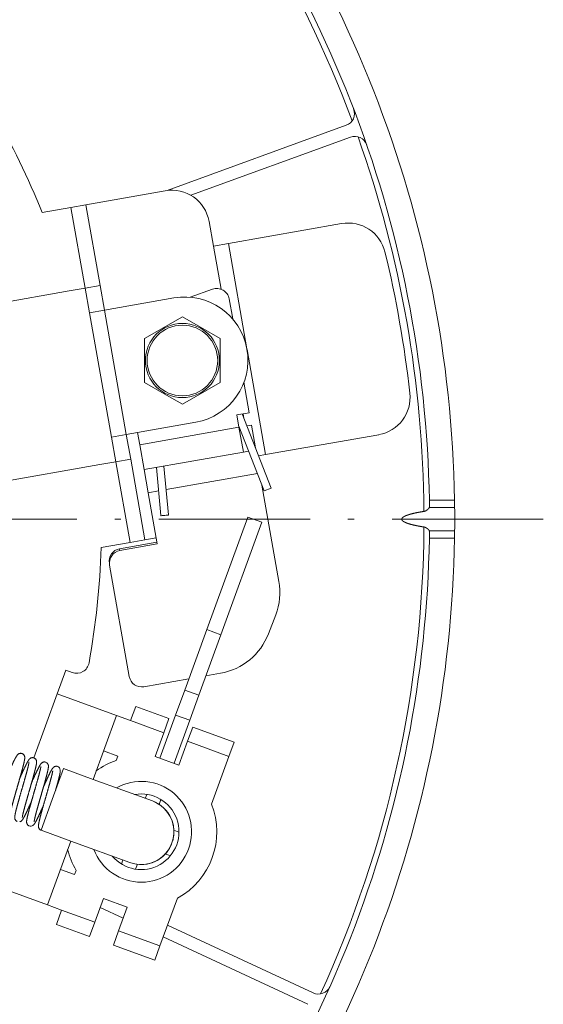
# Model space of a CAD drawing. Extents: x 32 to 579, y 9 to 401.
# Drawn here: x 533 to 574, y 103 to 181 of the extents above; entities that cross this region are included whole.
import ezdxf

# ---------------------------------------------------------------- set-up
doc = ezdxf.new("R2010")
doc.units = 0
doc.linetypes.add('DASHDOT', pattern=[18.5, 12, -3, 0.5, -3])
doc.layers.get('0').update_dxf_attribs({"lineweight": 13})

# ---------------------------------------------------------------- blocks, each defined once
blk = doc.blocks.new('BLOCK2415')
at = {"color": 7, "linetype": 'DASHDOT', "lineweight": 13}
blk.add_line((100.027748, 0), (-100.027748, 0), dxfattribs=at)
blk = doc.blocks.new('BLOCK2416')
at = {"color": 7, "lineweight": 13, "ltscale": 0.3776}
blk.add_line((70.196, 26.082), (84.39, 31.247), dxfattribs=at)
at = {"color": 7, "lineweight": 13, "ltscale": 0.336948}
blk.add_line((72.067, 25.698), (84.732, 30.308), dxfattribs=at)
at = {"color": 7, "lineweight": 13, "ltscale": 0.16}
blk.add_line((63.736, 24.947), (70.039, 26.058), dxfattribs=at)
at = {"color": 7, "lineweight": 13, "ltscale": 0.057934}
for p, q in [((60.272, 24.336), (62.555, 24.738)), ((64.961, -2.254), (67.243, -1.851))]:
    blk.add_line(p, q, dxfattribs=at)
at = {"color": 7, "lineweight": 13, "ltscale": 0.03}
for p, q in [((63.736, 24.947), (62.555, 24.738)), ((75.044, 21.863), (73.862, 21.655)), ((63.683, 18.337), (64.865, 18.545)), ((65.212, 16.576), (64.031, 16.367)), ((66.949, 6.728), (65.767, 6.519)), ((67.296, 4.758), (66.114, 4.55)), ((77.703, -0.242), (76.576, 0.169)), ((68.425, -1.643), (67.243, -1.851)), ((74.454, -9.169), (73.327, -8.759)), ((72.71, -13.962), (71.582, -13.552)), ((67.293, -15.979), (66.165, -15.569)), ((67.293, -15.979), (67.703, -14.852)), ((71.986, -15.951), (70.858, -15.54)), ((70.335, -15.809), (69.924, -16.937)), ((71.804, -17.621), (72.214, -16.493)), ((75.503, -17.69), (75.092, -18.818)), ((66.267, -18.798), (65.139, -18.388)), ((61.719, -27.785), (62.847, -28.195)), ((60.693, -30.604), (61.821, -31.014)), ((61.41, -32.142), (61.821, -31.014)), ((64.452, -31.972), (64.041, -33.1)), ((65.921, -33.784), (66.331, -32.656)), ((69.62, -33.853), (69.21, -34.981))]:
    blk.add_line(p, q, dxfattribs=at)
at = {"color": 7, "lineweight": 13, "ltscale": 0.1625}
for p, q in [((63.683, 18.337), (62.555, 24.738)), ((64.865, 18.545), (63.736, 24.947)), ((68.425, -1.643), (67.296, 4.758)), ((67.243, -1.851), (66.114, 4.55))]:
    blk.add_line(p, q, dxfattribs=at)
at = {"color": 7, "lineweight": 13, "ltscale": 0.05}
for p, q in [((73.862, 21.655), (73.514, 23.625)), ((64.031, 16.367), (63.683, 18.337)), ((65.212, 16.576), (64.865, 18.545)), ((76.235, 5.319), (75.887, 7.288)), ((66.114, 4.55), (65.767, 6.519)), ((67.296, 4.758), (66.949, 6.728)), ((68.009, 5.899), (68.356, 3.93)), ((61.467, -13.859), (62.151, -11.979)), ((69.924, -16.937), (69.24, -18.816)), ((71.804, -17.621), (71.12, -19.5)), ((71.12, -19.5), (69.24, -18.816)), ((64.452, -31.972), (65.136, -30.093)), ((65.136, -30.093), (67.015, -30.777)), ((66.331, -32.656), (67.015, -30.777))]:
    blk.add_line(p, q, dxfattribs=at)
at = {"color": 7, "lineweight": 13, "ltscale": 0.228149}
for p, q in [((75.044, 21.863), (84.031, 23.448)), ((77.996, 5.122), (86.983, 6.706))]:
    blk.add_line(p, q, dxfattribs=at)
at = {"color": 7, "lineweight": 13, "ltscale": 0.086571}
blk.add_line((74.463, 18.245), (73.862, 21.655), dxfattribs=at)
at = {"color": 7, "lineweight": 13, "ltscale": 0.212039}
blk.add_line((76.516, 13.511), (75.044, 21.863), dxfattribs=at)
at = {"color": 7, "lineweight": 13, "ltscale": 0.318049}
for p, q in [((62.425, 18.115), (49.896, 15.906)), ((64.856, 4.328), (52.327, 2.119))]:
    blk.add_line(p, q, dxfattribs=at)
at = {"color": 7, "lineweight": 13, "ltscale": 0.031951}
for p, q in [((62.425, 18.115), (63.683, 18.337)), ((64.856, 4.328), (66.114, 4.55))]:
    blk.add_line(p, q, dxfattribs=at)
at = {"color": 7, "lineweight": 13, "ltscale": 0.046697}
blk.add_line((73.779, 18.245), (72.024, 17.606), dxfattribs=at)
at = {"color": 7, "lineweight": 13, "ltscale": 0.14}
for p, q in [((70.727, 17.548), (65.212, 16.576)), ((72.464, 7.7), (66.949, 6.728))]:
    blk.add_line(p, q, dxfattribs=at)
at = {"color": 7, "lineweight": 13, "ltscale": 0.04049}
blk.add_line((75.106, 17.479), (75.387, 15.884), dxfattribs=at)
at = {"color": 7, "lineweight": 13, "ltscale": 0.25}
for p, q in [((66.949, 6.728), (65.212, 16.576)), ((65.767, 6.519), (64.031, 16.367))]:
    blk.add_line(p, q, dxfattribs=at)
at = {"color": 7, "lineweight": 13, "ltscale": 0.086603}
for p, q in [((71.399, 16.054), (68.399, 14.322)), ((68.399, 14.322), (68.399, 10.857)), ((74.399, 10.857), (74.399, 14.322)), ((71.399, 9.125), (74.399, 10.857))]:
    blk.add_line(p, q, dxfattribs=at)
at = {"color": 7, "lineweight": 13, "ltscale": 0.041531}
for p, q in [((71.399, 16.054), (72.837, 15.223)), ((71.399, 9.125), (69.96, 9.956))]:
    blk.add_line(p, q, dxfattribs=at)
at = {"color": 7, "lineweight": 13, "ltscale": 0.045072}
for p, q in [((74.399, 14.322), (72.837, 15.223)), ((68.399, 10.857), (69.96, 9.956))]:
    blk.add_line(p, q, dxfattribs=at)
at = {"color": 7, "lineweight": 13, "ltscale": 0.21204}
blk.add_line((77.996, 5.122), (76.523, 13.474), dxfattribs=at)
at = {"color": 7, "lineweight": 13, "ltscale": 0.061213}
blk.add_line((76.273, 10.858), (76.698, 8.447), dxfattribs=at)
at = {"color": 7, "lineweight": 13, "ltscale": 0.025}
for p, q in [((75.714, 8.273), (76.698, 8.447)), ((75.887, 7.288), (75.714, 8.273)), ((67.835, 6.884), (68.009, 5.899))]:
    blk.add_line(p, q, dxfattribs=at)
at = {"color": 7, "lineweight": 13, "ltscale": 0.157943}
blk.add_line((76.133, 8.347), (78.448, 2.469), dxfattribs=at)
at = {"color": 7, "lineweight": 13, "ltscale": 0.009135}
blk.add_line((76.269, 8), (76.206, 8.36), dxfattribs=at)
at = {"color": 7, "lineweight": 13, "ltscale": 0.2}
for p, q in [((68.009, 5.899), (75.887, 7.288)), ((68.356, 3.93), (76.235, 5.319))]:
    blk.add_line(p, q, dxfattribs=at)
at = {"color": 7, "lineweight": 13, "ltscale": 0.137591}
blk.add_line((75.873, 7.37), (77.89, 2.249), dxfattribs=at)
at = {"color": 7, "lineweight": 13, "ltscale": 0.000421}
blk.add_line((75.904, 7.291), (75.887, 7.288), dxfattribs=at)
at = {"color": 7, "lineweight": 13, "ltscale": 0.009272}
blk.add_line((76.872, 7.462), (76.507, 7.398), dxfattribs=at)
at = {"color": 7, "lineweight": 13, "ltscale": 0.045575}
blk.add_line((77.189, 5.667), (76.872, 7.462), dxfattribs=at)
at = {"color": 7, "lineweight": 13, "ltscale": 0.010593}
blk.add_line((76.652, 5.392), (76.235, 5.319), dxfattribs=at)
at = {"color": 7, "lineweight": 13, "ltscale": 0.014057}
blk.add_line((77.996, 5.122), (77.442, 5.024), dxfattribs=at)
at = {"color": 7, "lineweight": 13, "ltscale": 0.046512}
blk.add_line((68.356, 3.93), (68.679, 2.097), dxfattribs=at)
at = {"color": 7, "lineweight": 13, "ltscale": 0.095965}
blk.add_line((69.337, 4.103), (69.696, 0.281), dxfattribs=at)
at = {"color": 7, "lineweight": 13, "ltscale": 0.097178}
blk.add_line((69.93, 4.207), (70.294, 0.337), dxfattribs=at)
at = {"color": 7, "lineweight": 13, "ltscale": 0.183876}
blk.add_line((70.104, 2.349), (77.348, 3.626), dxfattribs=at)
at = {"color": 7, "lineweight": 13, "ltscale": 0.193919}
blk.add_line((77.711, 2.703), (79.058, -4.936), dxfattribs=at)
at = {"color": 7, "lineweight": 13, "ltscale": 0.015}
blk.add_line((78.448, 2.469), (77.89, 2.249), dxfattribs=at)
at = {"color": 7, "lineweight": 13, "ltscale": 0.021133}
blk.add_line((68.679, 2.097), (69.512, 2.244), dxfattribs=at)
at = {"color": 7, "lineweight": 13, "ltscale": 0.103122}
blk.add_line((69.395, -1.965), (68.679, 2.097), dxfattribs=at)
at = {"color": 7, "lineweight": 13, "ltscale": 0.05023}
for p, q in [((92.995, 0.923), (90.986, 0.923)), ((92.995, -0.923), (90.986, -0.923))]:
    blk.add_line(p, q, dxfattribs=at)
at = {"color": 7, "lineweight": 13, "ltscale": 0.050007}
for p, q in [((92.988, 1.5), (90.988, 1.5)), ((92.988, -1.5), (90.988, -1.5))]:
    blk.add_line(p, q, dxfattribs=at)
at = {"color": 7, "lineweight": 13, "ltscale": 0.013436}
for p, q in [((90.988, 1.5), (90.995, 0.963)), ((90.988, -1.5), (90.995, -0.963))]:
    blk.add_line(p, q, dxfattribs=at)
at = {"color": 7, "lineweight": 13, "ltscale": 0.014424}
for p, q in [((92.988, 1.5), (92.995, 0.923)), ((92.988, -1.5), (92.995, -0.923))]:
    blk.add_line(p, q, dxfattribs=at)
at = {"color": 7, "lineweight": 13, "ltscale": 0.2375}
for p, q in [((76.576, 0.169), (73.327, -8.759)), ((77.703, -0.242), (74.454, -9.169))]:
    blk.add_line(p, q, dxfattribs=at)
at = {"color": 7, "lineweight": 13, "ltscale": 0.0225}
blk.add_line((68.425, -1.643), (69.311, -1.487), dxfattribs=at)
at = {"color": 7, "lineweight": 13, "ltscale": 0.075}
for p, q in [((66.417, -2.348), (69.371, -1.827)), ((66.441, -2.486), (69.395, -1.965))]:
    blk.add_line(p, q, dxfattribs=at)
at = {"color": 7, "lineweight": 13, "ltscale": 0.003488}
for p, q in [((66.441, -2.486), (66.417, -2.348)), ((65.629, -3.642), (65.605, -3.504))]:
    blk.add_line(p, q, dxfattribs=at)
at = {"color": 7, "lineweight": 13, "ltscale": 0.224452}
blk.add_line((65.629, -3.642), (67.188, -12.484), dxfattribs=at)
at = {"color": 7, "lineweight": 13, "ltscale": 0.040305}
blk.add_line((78.802, -7.587), (78.224, -9.092), dxfattribs=at)
at = {"color": 7, "lineweight": 13, "ltscale": 0.127518}
for p, q in [((73.327, -8.759), (71.582, -13.552)), ((74.454, -9.169), (72.71, -13.962))]:
    blk.add_line(p, q, dxfattribs=at)
at = {"color": 7, "lineweight": 13, "ltscale": 0.01369}
blk.add_line((62.151, -11.979), (62.666, -12.167), dxfattribs=at)
at = {"color": 7, "lineweight": 13, "ltscale": 0.029257}
blk.add_line((73.269, -12.424), (74.422, -12.221), dxfattribs=at)
at = {"color": 7, "lineweight": 13, "ltscale": 0.090328}
blk.add_line((68.347, -13.292), (71.905, -12.665), dxfattribs=at)
at = {"color": 7, "lineweight": 13, "ltscale": 0.135013}
blk.add_line((59.62, -18.934), (61.467, -13.859), dxfattribs=at)
at = {"color": 7, "lineweight": 13, "ltscale": 0.125}
for p, q in [((66.165, -15.569), (61.467, -13.859)), ((64.319, -20.643), (69.017, -22.353)), ((62.54, -25.53), (67.238, -27.24)), ((60.693, -30.604), (55.995, -28.894))]:
    blk.add_line(p, q, dxfattribs=at)
at = {"color": 7, "lineweight": 13, "ltscale": 0.052904}
for p, q in [((71.582, -13.552), (70.858, -15.54)), ((72.71, -13.962), (71.986, -15.951))]:
    blk.add_line(p, q, dxfattribs=at)
at = {"color": 7, "lineweight": 13, "ltscale": 0.135}
for p, q in [((64.319, -20.643), (66.165, -15.569)), ((60.693, -30.604), (62.54, -25.53))]:
    blk.add_line(p, q, dxfattribs=at)
at = {"color": 7, "lineweight": 13, "ltscale": 0.07}
for p, q in [((70.335, -15.809), (67.703, -14.852)), ((69.924, -16.937), (67.293, -15.979)), ((64.452, -31.972), (61.821, -31.014)), ((64.041, -33.1), (61.41, -32.142))]:
    blk.add_line(p, q, dxfattribs=at)
at = {"color": 7, "lineweight": 13, "ltscale": 0.090799}
for p, q in [((70.858, -15.54), (69.616, -18.953)), ((71.986, -15.951), (70.744, -19.364))]:
    blk.add_line(p, q, dxfattribs=at)
at = {"color": 7, "lineweight": 13, "ltscale": 0.0875}
for p, q in [((72.214, -16.493), (75.503, -17.69)), ((71.804, -17.621), (75.092, -18.818)), ((66.331, -32.656), (69.62, -33.853)), ((65.921, -33.784), (69.21, -34.981))]:
    blk.add_line(p, q, dxfattribs=at)
at = {"color": 7, "lineweight": 13, "ltscale": 0.001247}
blk.add_line((58.694, -18.597), (58.647, -18.582), dxfattribs=at)
at = {"color": 7, "lineweight": 13, "ltscale": 0.008918}
for p, q in [((66.267, -18.798), (66.145, -19.134)), ((62.969, -27.86), (62.847, -28.195))]:
    blk.add_line(p, q, dxfattribs=at)
at = {"color": 7, "lineweight": 13, "ltscale": 0.100784}
for p, q in [((73.714, -22.606), (75.092, -18.818)), ((69.62, -33.853), (70.999, -30.065))]:
    blk.add_line(p, q, dxfattribs=at)
at = {"color": 7, "lineweight": 13, "ltscale": 0.001038}
blk.add_line((58.583, -20.258), (58.622, -20.273), dxfattribs=at)
at = {"color": 7, "lineweight": 13, "ltscale": 0.065}
for p, q in [((61.969, -19.788), (61.08, -22.231)), ((61.08, -22.231), (60.191, -24.675))]:
    blk.add_line(p, q, dxfattribs=at)
at = {"color": 7, "lineweight": 13, "ltscale": 0.0625}
for p, q in [((64.319, -20.643), (61.969, -19.788)), ((62.54, -25.53), (60.191, -24.675))]:
    blk.add_line(p, q, dxfattribs=at)
at = {"color": 7, "lineweight": 13, "ltscale": 0.001047}
blk.add_line((59.562, -20.615), (59.523, -20.6), dxfattribs=at)
at = {"color": 7, "lineweight": 13, "ltscale": 0.001059}
blk.add_line((60.502, -20.957), (60.463, -20.942), dxfattribs=at)
at = {"color": 7, "lineweight": 13, "ltscale": 0.000533}
blk.add_line((61.422, -21.292), (61.402, -21.284), dxfattribs=at)
at = {"color": 7, "lineweight": 13, "ltscale": 0.008485}
blk.add_line((68.569, -21.829), (68.453, -22.148), dxfattribs=at)
at = {"color": 7, "lineweight": 13, "ltscale": 0.001053}
blk.add_line((59.309, -22.651), (59.348, -22.665), dxfattribs=at)
at = {"color": 7, "lineweight": 13, "ltscale": 0.010239}
for p, q in [((69.697, -22.24), (69.557, -22.624)), ((67.826, -27.379), (67.686, -27.764))]:
    blk.add_line(p, q, dxfattribs=at)
at = {"color": 7, "lineweight": 13, "ltscale": 0.001064}
blk.add_line((60.248, -22.993), (60.288, -23.007), dxfattribs=at)
at = {"color": 7, "lineweight": 13, "ltscale": 0.010561}
blk.add_line((70.731, -24.68), (71.128, -24.824), dxfattribs=at)
at = {"color": 7, "lineweight": 13, "ltscale": 0.008484}
blk.add_line((66.675, -27.034), (66.559, -27.353), dxfattribs=at)
at = {"color": 7, "lineweight": 13, "ltscale": 0.010711}
blk.add_line((70.041, -26.557), (70.444, -26.704), dxfattribs=at)
at = {"color": 7, "lineweight": 13, "ltscale": 0.050191}
blk.add_line((64.877, -30.804), (66.696, -31.653), dxfattribs=at)
at = {"color": 7, "lineweight": 13, "ltscale": 0.318428}
blk.add_line((70.224, -32.194), (81.768, -37.577), dxfattribs=at)
at = {"color": 7, "lineweight": 13, "ltscale": 0.31624}
blk.add_line((69.881, -33.138), (81.345, -38.484), dxfattribs=at)
at = {"color": 7, "lineweight": 13}
for radius in [2.94, 2.8]:
    blk.add_circle((71.399, 12.589), radius, dxfattribs=at)
for centre, radius, start, end in [((0, 0), 90.561, 20.42949, 64.57051), ((0, 0), 93, 0.92417, 41.9181), ((0, 0), 91, 0.94448, 41.85029), ((0, 0), 65, 21.98715, 37.56191), ((84.048, 32.187), 1, 290, 380.95497), ((85.074, 29.368), 1, 19.04503, 110), ((0, 0), 90.561, 0.3911, 19.57051), ((70.56, 23.104), 3, 10, 100), ((84.552, 20.494), 3, 13.62456, 100), ((0, 0), 90, 6.37544, 13.62456), ((74.121, 17.305), 1, 10, 110), ((71.596, 12.624), 5, 280, 460), ((86.462, 9.661), 3, 280, 366.37544), ((90.902, 0.962), 0.0927, 334.96954, 0.17316), ((0, 0), 93, 359.4313, 0.5687), ((0, 0), 90.561, 335.42949, 359.6089), ((0, 0), 91, 318.14971, 359.05552), ((0, 0), 93, 318.0819, 359.07583), ((90.902, -0.962), 0.0927, 359.82684, 25.03046), ((0, 0), 65, 349.89685, 358.01285), ((63.008, -11.227), 1, 250, 349.89685), ((59.512, -19.227), 0.313, 46.63879, 75.67432), ((60.451, -19.571), 0.315, 25.76766, 74.18097), ((68.128, -24.796), 6, 109.29648, 126.44261), ((61.384, -19.92), 0.324, 3.28129, 71.69191), ((68.128, -24.796), 4, 200.5416, 479.4584), ((68.128, -24.796), 3, 220.07357, 459.92643), ((68.128, -24.796), 2.6, 250, 430), ((68.128, -24.796), 2.6, 294.84971, 69.87316), ((68.128, -24.796), 6, 298.59038, 381.40962), ((59.358, -24.033), 0.318, 246.85858, 305.01941), ((68.128, -24.797), 2.6, 249.95248, 348.03852), ((70.363, -25.345), 0.311, 328.36325, 4.27124), ((68.128, -24.796), 6, 193.5574, 210.70352), ((82.19, -36.671), 1, 245, 335.95497)]:
    blk.add_arc(centre, radius, start, end, dxfattribs=at)
for centre, major_axis, ratio, start_param, end_param in [((69.995, 0.309), (0.299, 0.028), 0.032396, 3.141554, 6.283146), ((66.59, -3.331), (-0.985, -0.174), 0.997564, 4.712389, 6.283185), ((66.614, -3.468), (-0.985, -0.174), 0.997564, 4.712389, 6.283185), ((74.134, -5.804), (-4.924, -0.868), 0.997564, 2.601173, 3.141593), ((73.556, -7.309), (-4.924, -0.868), 0.997564, 1.570796, 2.601173), ((68.173, -12.31), (-0.985, -0.174), 0.997564, 0, 1.570796)]:
    blk.add_ellipse(centre, major_axis=major_axis, ratio=ratio, start_param=start_param, end_param=end_param, dxfattribs=at)
for points, degree, knots in [([(90.986, 0.923), (90.971, 0.89), (90.941, 0.85), (90.9, 0.806), (90.827, 0.741), (90.738, 0.684), (90.703, 0.664), (90.654, 0.642), (90.602, 0.627), (90.588, 0.623), (90.573, 0.62), (90.559, 0.618)], 5, [0, 0, 0, 0, 0, 0, 0.648383, 0.648383, 0.648383, 0.996962, 0.996962, 0.996962, 1.125361, 1.125361, 1.125361, 1.125361, 1.125361, 1.125361]), ([(90.559, 0.618), (90.408, 0.595), (90.257, 0.569), (90.106, 0.542), (89.88, 0.497), (89.655, 0.444), (89.585, 0.426), (89.437, 0.387), (89.292, 0.341), (89.22, 0.317), (89.124, 0.28), (89.032, 0.236), (89.009, 0.224), (88.964, 0.199), (88.92, 0.171), (88.898, 0.155), (88.866, 0.129), (88.837, 0.097), (88.827, 0.083), (88.81, 0.055), (88.8, 0.023), (88.798, 0.005), (88.8, -0.023), (88.809, -0.05), (88.814, -0.059), (88.832, -0.093), (88.858, -0.121), (88.878, -0.139), (88.922, -0.173), (88.969, -0.202), (88.995, -0.217), (89.047, -0.243), (89.1, -0.267), (89.127, -0.279), (89.225, -0.319), (89.326, -0.353), (89.4, -0.375), (89.622, -0.438), (89.847, -0.49), (89.997, -0.521), (90.199, -0.559), (90.402, -0.593), (90.454, -0.602), (90.506, -0.61), (90.559, -0.618)], 5, [0, 0, 0, 0, 0, 0, 1.330083, 1.330083, 1.330083, 2.004816, 2.004816, 2.004816, 2.66735, 2.66735, 2.66735, 2.890695, 2.890695, 2.890695, 3.11263, 3.11263, 3.11263, 3.247407, 3.247407, 3.247407, 3.387395, 3.387395, 3.387395, 3.475718, 3.475718, 3.475718, 3.702236, 3.702236, 3.702236, 3.954165, 3.954165, 3.954165, 4.206094, 4.206094, 4.206094, 4.87719, 4.87719, 4.87719, 6.208888, 6.208888, 6.208888, 6.671681, 6.671681, 6.671681, 6.671681, 6.671681, 6.671681]), ([(90.986, -0.923), (90.971, -0.89), (90.941, -0.85), (90.9, -0.806), (90.827, -0.741), (90.738, -0.684), (90.703, -0.664), (90.654, -0.642), (90.602, -0.627), (90.588, -0.623), (90.573, -0.62), (90.559, -0.618)], 5, [0, 0, 0, 0, 0, 0, 0.648384, 0.648384, 0.648384, 0.997005, 0.997005, 0.997005, 1.125403, 1.125403, 1.125403, 1.125403, 1.125403, 1.125403]), ([(57.569, -20.182), (57.577, -20.165), (57.593, -20.13), (57.616, -20.078), (57.639, -20.026), (57.662, -19.975), (57.685, -19.925), (57.708, -19.875), (57.73, -19.826), (57.752, -19.778), (57.774, -19.73), (57.796, -19.683), (57.817, -19.637), (57.838, -19.591), (57.859, -19.547), (57.879, -19.503), (57.899, -19.46), (57.919, -19.418), (57.938, -19.377), (57.957, -19.338), (57.976, -19.299), (57.994, -19.261), (58.012, -19.224), (58.03, -19.188), (58.047, -19.153), (58.063, -19.121), (58.078, -19.092), (58.092, -19.065), (58.105, -19.04), (58.119, -19.012), (58.135, -18.982), (58.152, -18.95), (58.169, -18.92), (58.184, -18.893), (58.197, -18.87), (58.209, -18.85), (58.22, -18.831), (58.232, -18.812), (58.243, -18.794), (58.255, -18.777), (58.266, -18.76), (58.279, -18.742), (58.294, -18.723), (58.313, -18.7), (58.334, -18.676), (58.358, -18.654), (58.389, -18.63), (58.431, -18.605), (58.482, -18.585), (58.535, -18.574), (58.591, -18.572), (58.628, -18.577), (58.647, -18.582)], 3, [0, 0, 0, 0, 0.057584, 0.114664, 0.171207, 0.227166, 0.282516, 0.337206, 0.391214, 0.444488, 0.497012, 0.548729, 0.59963, 0.649654, 0.698803, 0.747008, 0.794282, 0.840549, 0.88584, 0.930064, 0.973267, 1.015348, 1.056376, 1.09623, 1.134972, 1.172894, 1.203646, 1.233458, 1.262472, 1.290673, 1.327669, 1.36373, 1.398222, 1.43152, 1.455567, 1.478794, 1.501285, 1.523105, 1.544345, 1.565119, 1.585584, 1.605943, 1.62898, 1.660245, 1.694817, 1.724015, 1.757652, 1.813912, 1.868353, 1.922249, 1.976056, 2.033987, 2.033987, 2.033987, 2.033987]), ([(58.694, -18.597), (58.71, -18.605), (58.743, -18.62), (58.786, -18.654), (58.823, -18.694), (58.852, -18.741), (58.875, -18.793), (58.887, -18.844), (58.891, -18.889), (58.892, -18.918), (58.892, -18.946), (58.89, -18.974), (58.887, -19.011), (58.882, -19.048), (58.877, -19.081), (58.872, -19.11), (58.868, -19.136), (58.862, -19.164), (58.857, -19.193), (58.851, -19.223), (58.844, -19.254), (58.837, -19.286), (58.83, -19.319), (58.822, -19.354), (58.813, -19.389), (58.805, -19.426), (58.796, -19.463), (58.786, -19.502), (58.776, -19.542), (58.766, -19.583), (58.755, -19.625), (58.744, -19.667), (58.733, -19.711), (58.721, -19.756), (58.709, -19.801), (58.696, -19.848), (58.684, -19.895), (58.67, -19.944), (58.657, -19.993), (58.643, -20.042), (58.629, -20.093), (58.615, -20.144), (58.601, -20.196), (58.586, -20.249), (58.571, -20.302), (58.556, -20.356), (58.541, -20.41), (58.525, -20.465), (58.51, -20.521), (58.494, -20.576), (58.478, -20.632), (58.462, -20.689), (58.445, -20.746), (58.429, -20.803), (58.413, -20.86), (58.396, -20.918), (58.38, -20.976), (58.363, -21.034), (58.346, -21.092), (58.33, -21.15), (58.313, -21.208), (58.296, -21.266), (58.279, -21.324), (58.263, -21.382), (58.246, -21.44), (58.23, -21.497), (58.213, -21.555), (58.197, -21.612), (58.181, -21.669), (58.164, -21.725), (58.148, -21.782), (58.132, -21.837), (58.117, -21.893), (58.101, -21.948), (58.086, -22.002), (58.071, -22.056), (58.056, -22.109), (58.041, -22.162), (58.027, -22.214), (58.012, -22.265), (57.998, -22.315), (57.985, -22.365), (57.971, -22.414), (57.958, -22.462), (57.945, -22.509), (57.933, -22.555), (57.921, -22.601), (57.909, -22.645), (57.898, -22.688), (57.887, -22.73), (57.876, -22.772), (57.866, -22.812), (57.856, -22.851), (57.847, -22.888), (57.838, -22.925), (57.829, -22.96), (57.822, -22.992), (57.815, -23.02), (57.809, -23.047), (57.803, -23.072), (57.798, -23.097), (57.793, -23.12), (57.788, -23.143), (57.784, -23.164), (57.779, -23.188), (57.775, -23.212), (57.771, -23.234), (57.768, -23.251), (57.765, -23.267), (57.763, -23.281), (57.762, -23.293), (57.761, -23.303), (57.76, -23.31), (57.76, -23.314), (57.76, -23.316), (57.76, -23.316)], 3, [0, 0, 0, 0, 0.054035, 0.108117, 0.162309, 0.216919, 0.272876, 0.332867, 0.372951, 0.407261, 0.419929, 0.456877, 0.49298, 0.530012, 0.568245, 0.593405, 0.61947, 0.647887, 0.677363, 0.70797, 0.739731, 0.772654, 0.80675, 0.842016, 0.87845, 0.916031, 0.95476, 0.994585, 1.035604, 1.077649, 1.120835, 1.165021, 1.210287, 1.256512, 1.303756, 1.351915, 1.401029, 1.451003, 1.501864, 1.553529, 1.606008, 1.659227, 1.713187, 1.767821, 1.823119, 1.879021, 1.935511, 1.992533, 2.050064, 2.108047, 2.166462, 2.225267, 2.284419, 2.34387, 2.403591, 2.46354, 2.523675, 2.583953, 2.644337, 2.704785, 2.765257, 2.82571, 2.886105, 2.946399, 3.006553, 3.066524, 3.126272, 3.185757, 3.244938, 3.303769, 3.362215, 3.420236, 3.477794, 3.534837, 3.591338, 3.647245, 3.702532, 3.757144, 3.811062, 3.864223, 3.916615, 3.968171, 4.018887, 4.068685, 4.117574, 4.165468, 4.212386, 4.25823, 4.303035, 4.34669, 4.389245, 4.430567, 4.470735, 4.50962, 4.547224, 4.583718, 4.617194, 4.645245, 4.672392, 4.698476, 4.72353, 4.747526, 4.770432, 4.79222, 4.814367, 4.843905, 4.863491, 4.88133, 4.89741, 4.911601, 4.92376, 4.933681, 4.941203, 4.945285, 4.946382, 4.946382, 4.946382, 4.946382]), ([(59.232, -19.264), (59.232, -19.265), (59.232, -19.269), (59.231, -19.275), (59.231, -19.283), (59.229, -19.293), (59.228, -19.308), (59.225, -19.327), (59.221, -19.351), (59.216, -19.377), (59.211, -19.404), (59.205, -19.432), (59.199, -19.46), (59.193, -19.491), (59.186, -19.523), (59.178, -19.557), (59.17, -19.592), (59.161, -19.629), (59.152, -19.667), (59.142, -19.707), (59.131, -19.748), (59.121, -19.79), (59.109, -19.834), (59.098, -19.879), (59.086, -19.926), (59.073, -19.973), (59.06, -20.022), (59.047, -20.072), (59.033, -20.123), (59.019, -20.174), (59.004, -20.227), (58.989, -20.281), (58.974, -20.336), (58.959, -20.391), (58.943, -20.448), (58.927, -20.505), (58.911, -20.563), (58.894, -20.621), (58.878, -20.68), (58.861, -20.74), (58.844, -20.8), (58.826, -20.861), (58.809, -20.922), (58.791, -20.983), (58.774, -21.045), (58.756, -21.107), (58.738, -21.169), (58.72, -21.231), (58.702, -21.294), (58.684, -21.357), (58.666, -21.419), (58.648, -21.482), (58.63, -21.544), (58.612, -21.607), (58.594, -21.669), (58.576, -21.731), (58.559, -21.793), (58.541, -21.855), (58.524, -21.916), (58.506, -21.977), (58.489, -22.037), (58.472, -22.097), (58.455, -22.156), (58.439, -22.215), (58.422, -22.273), (58.406, -22.331), (58.39, -22.387), (58.375, -22.443), (58.36, -22.498), (58.345, -22.553), (58.33, -22.606), (58.316, -22.659), (58.302, -22.711), (58.289, -22.759), (58.277, -22.802), (58.267, -22.841), (58.257, -22.878), (58.248, -22.915), (58.238, -22.951), (58.229, -22.986), (58.221, -23.021), (58.212, -23.056), (58.203, -23.091), (58.194, -23.129), (58.185, -23.167), (58.175, -23.205), (58.167, -23.243), (58.158, -23.28), (58.151, -23.315), (58.143, -23.349), (58.137, -23.381), (58.131, -23.41), (58.126, -23.436), (58.122, -23.457), (58.119, -23.478), (58.115, -23.498), (58.112, -23.517), (58.11, -23.536), (58.107, -23.555), (58.105, -23.576), (58.102, -23.601), (58.1, -23.627), (58.1, -23.651), (58.1, -23.676), (58.101, -23.705), (58.106, -23.743), (58.117, -23.788), (58.137, -23.836), (58.164, -23.88), (58.197, -23.919), (58.238, -23.954), (58.269, -23.971), (58.285, -23.979)], 3, [0, 0, 0, 0, 0.003789, 0.009861, 0.018258, 0.028773, 0.041407, 0.062469, 0.086295, 0.113207, 0.142072, 0.169462, 0.198745, 0.229852, 0.262729, 0.297314, 0.333565, 0.371432, 0.410868, 0.451817, 0.494248, 0.538117, 0.583385, 0.630022, 0.677917, 0.727125, 0.77751, 0.829107, 0.881801, 0.935609, 0.99043, 1.046264, 1.103024, 1.160705, 1.219212, 1.278516, 1.338563, 1.399326, 1.460729, 1.522737, 1.585289, 1.648344, 1.711842, 1.775741, 1.83998, 1.904511, 1.969284, 2.034248, 2.09935, 2.164537, 2.22976, 2.294966, 2.360103, 2.425121, 2.489968, 2.554594, 2.618946, 2.682974, 2.746628, 2.809861, 2.87262, 2.934858, 2.996525, 3.057574, 3.117956, 3.177626, 3.236536, 3.294641, 3.351896, 3.408256, 3.463681, 3.518125, 3.571552, 3.625589, 3.667454, 3.706707, 3.745267, 3.783108, 3.820227, 3.856595, 3.892221, 3.927067, 3.96448, 4.002445, 4.042543, 4.082766, 4.121444, 4.158756, 4.194705, 4.229289, 4.262521, 4.295404, 4.318026, 4.339549, 4.360438, 4.380724, 4.40045, 4.419662, 4.438424, 4.456819, 4.483968, 4.512548, 4.534814, 4.558162, 4.587317, 4.620929, 4.67439, 4.725691, 4.776465, 4.827525, 4.879169, 4.934596, 4.934596, 4.934596, 4.934596]), ([(58.508, -20.528), (58.516, -20.509), (58.533, -20.472), (58.558, -20.416), (58.583, -20.361), (58.607, -20.306), (58.632, -20.252), (58.656, -20.199), (58.68, -20.147), (58.703, -20.095), (58.726, -20.045), (58.749, -19.995), (58.772, -19.946), (58.794, -19.898), (58.816, -19.851), (58.838, -19.805), (58.859, -19.76), (58.88, -19.716), (58.9, -19.674), (58.92, -19.632), (58.939, -19.592), (58.959, -19.553), (58.977, -19.515), (58.995, -19.478), (59.013, -19.443), (59.031, -19.409), (59.047, -19.376), (59.064, -19.345), (59.08, -19.314), (59.096, -19.285), (59.11, -19.258), (59.124, -19.234), (59.138, -19.211), (59.151, -19.189), (59.164, -19.166), (59.178, -19.143), (59.194, -19.12), (59.209, -19.097), (59.226, -19.075), (59.244, -19.052), (59.265, -19.028), (59.288, -19.005), (59.312, -18.985), (59.342, -18.963), (59.381, -18.942), (59.431, -18.924), (59.482, -18.915), (59.536, -18.914), (59.572, -18.92), (59.59, -18.924)], 3, [0, 0, 0, 0, 0.061692, 0.122812, 0.183303, 0.243131, 0.302235, 0.360587, 0.418123, 0.47482, 0.530611, 0.585484, 0.639362, 0.692247, 0.744055, 0.794805, 0.844401, 0.892874, 0.94012, 0.986195, 1.030974, 1.074506, 1.116748, 1.157692, 1.197306, 1.235582, 1.272507, 1.308087, 1.342319, 1.375218, 1.406904, 1.43438, 1.460839, 1.486344, 1.510971, 1.539735, 1.567726, 1.595128, 1.622468, 1.64944, 1.682272, 1.71984, 1.746361, 1.776556, 1.829373, 1.881341, 1.933313, 1.985653, 2.04134, 2.04134, 2.04134, 2.04134]), ([(59.727, -19), (59.74, -19.013), (59.765, -19.04), (59.795, -19.088), (59.813, -19.134), (59.823, -19.174), (59.829, -19.208), (59.831, -19.242), (59.832, -19.27), (59.831, -19.293), (59.83, -19.312), (59.828, -19.334), (59.826, -19.356), (59.823, -19.379), (59.82, -19.402), (59.816, -19.426), (59.812, -19.451), (59.807, -19.479), (59.801, -19.512), (59.793, -19.55), (59.785, -19.591), (59.775, -19.635), (59.765, -19.681), (59.754, -19.725), (59.745, -19.765), (59.736, -19.803), (59.726, -19.841), (59.716, -19.881), (59.706, -19.922), (59.695, -19.963), (59.684, -20.006), (59.673, -20.05), (59.661, -20.095), (59.649, -20.14), (59.637, -20.187), (59.624, -20.234), (59.611, -20.283), (59.597, -20.332), (59.584, -20.381), (59.57, -20.432), (59.556, -20.483), (59.541, -20.535), (59.527, -20.588), (59.512, -20.641), (59.497, -20.695), (59.481, -20.749), (59.466, -20.804), (59.45, -20.86), (59.434, -20.916), (59.418, -20.972), (59.402, -21.028), (59.386, -21.085), (59.369, -21.142), (59.353, -21.2), (59.336, -21.258), (59.32, -21.315), (59.303, -21.373), (59.286, -21.431), (59.27, -21.49), (59.253, -21.548), (59.236, -21.606), (59.22, -21.664), (59.203, -21.722), (59.186, -21.78), (59.17, -21.838), (59.153, -21.895), (59.137, -21.952), (59.12, -22.009), (59.104, -22.066), (59.088, -22.122), (59.072, -22.178), (59.057, -22.234), (59.041, -22.289), (59.026, -22.343), (59.01, -22.397), (58.996, -22.45), (58.981, -22.503), (58.966, -22.555), (58.952, -22.606), (58.938, -22.657), (58.924, -22.706), (58.911, -22.755), (58.898, -22.804), (58.885, -22.851), (58.873, -22.897), (58.861, -22.942), (58.849, -22.987), (58.837, -23.03), (58.826, -23.072), (58.816, -23.114), (58.805, -23.154), (58.796, -23.193), (58.786, -23.23), (58.777, -23.267), (58.769, -23.302), (58.761, -23.336), (58.753, -23.369), (58.746, -23.4), (58.739, -23.43), (58.733, -23.459), (58.727, -23.485), (58.722, -23.511), (58.718, -23.534), (58.714, -23.555), (58.711, -23.572), (58.708, -23.588), (58.706, -23.602), (58.704, -23.618), (58.702, -23.632), (58.701, -23.645), (58.7, -23.653), (58.7, -23.657), (58.7, -23.658)], 3, [0, 0, 0, 0, 0.054954, 0.110844, 0.168603, 0.203003, 0.232273, 0.271915, 0.305625, 0.317195, 0.339966, 0.362193, 0.38456, 0.407322, 0.430658, 0.454706, 0.479563, 0.505388, 0.541679, 0.579313, 0.622519, 0.667709, 0.71518, 0.763579, 0.801105, 0.839783, 0.879562, 0.920541, 0.962548, 1.005703, 1.04986, 1.095105, 1.141311, 1.188543, 1.236693, 1.285802, 1.335777, 1.386643, 1.438316, 1.490808, 1.544044, 1.598025, 1.652683, 1.70801, 1.763944, 1.82047, 1.877531, 1.935105, 1.993135, 2.0516, 2.110458, 2.169667, 2.229177, 2.28896, 2.348973, 2.409176, 2.469524, 2.529979, 2.590502, 2.651049, 2.71158, 2.772054, 2.832429, 2.892665, 2.952718, 3.01255, 3.072119, 3.131384, 3.190298, 3.248829, 3.306935, 3.364576, 3.421701, 3.478283, 3.53427, 3.589636, 3.644326, 3.698318, 3.751552, 3.804015, 3.85564, 3.90642, 3.956282, 4.00523, 4.053182, 4.100152, 4.146048, 4.190898, 4.2346, 4.277192, 4.318555, 4.358749, 4.397636, 4.435302, 4.471601, 4.506551, 4.540109, 4.57223, 4.602876, 4.632, 4.659561, 4.685501, 4.710149, 4.73069, 4.747619, 4.763324, 4.777743, 4.792222, 4.809512, 4.82223, 4.830821, 4.834261, 4.834261, 4.834261, 4.834261]), ([(59.446, -20.872), (59.456, -20.851), (59.474, -20.81), (59.502, -20.749), (59.529, -20.689), (59.556, -20.629), (59.582, -20.57), (59.609, -20.513), (59.635, -20.456), (59.66, -20.4), (59.686, -20.345), (59.711, -20.291), (59.735, -20.238), (59.759, -20.187), (59.783, -20.136), (59.806, -20.088), (59.828, -20.04), (59.85, -19.994), (59.872, -19.949), (59.893, -19.905), (59.914, -19.864), (59.934, -19.823), (59.954, -19.784), (59.973, -19.747), (59.991, -19.711), (60.009, -19.677), (60.027, -19.644), (60.044, -19.613), (60.059, -19.584), (60.074, -19.559), (60.088, -19.535), (60.101, -19.513), (60.115, -19.491), (60.128, -19.47), (60.142, -19.45), (60.155, -19.431), (60.168, -19.414), (60.18, -19.399), (60.193, -19.383), (60.208, -19.367), (60.226, -19.349), (60.253, -19.325), (60.289, -19.301), (60.333, -19.278), (60.381, -19.263), (60.431, -19.256), (60.484, -19.256), (60.519, -19.263), (60.536, -19.268)], 3, [0, 0, 0, 0, 0.067752, 0.134799, 0.201096, 0.266561, 0.331156, 0.394794, 0.457449, 0.519027, 0.579512, 0.638804, 0.696907, 0.753708, 0.809225, 0.86334, 0.916092, 0.967342, 1.01714, 1.065417, 1.112155, 1.157313, 1.200871, 1.242813, 1.283134, 1.321825, 1.358875, 1.395884, 1.427526, 1.456056, 1.483495, 1.509909, 1.535408, 1.560141, 1.584308, 1.608872, 1.628366, 1.647649, 1.667664, 1.688804, 1.714834, 1.745123, 1.794854, 1.844861, 1.894646, 1.944978, 1.996103, 2.051157, 2.051157, 2.051157, 2.051157]), ([(60.734, -19.434), (60.742, -19.452), (60.754, -19.481), (60.764, -19.522), (60.769, -19.555), (60.771, -19.587), (60.771, -19.618), (60.77, -19.645), (60.768, -19.668), (60.766, -19.688), (60.764, -19.708), (60.761, -19.728), (60.758, -19.749), (60.755, -19.771), (60.751, -19.793), (60.747, -19.817), (60.742, -19.843), (60.737, -19.872), (60.731, -19.902), (60.724, -19.933), (60.717, -19.965), (60.71, -19.998), (60.702, -20.033), (60.694, -20.068), (60.685, -20.104), (60.676, -20.142), (60.666, -20.181), (60.656, -20.22), (60.646, -20.261), (60.636, -20.303), (60.625, -20.345), (60.613, -20.389), (60.601, -20.434), (60.589, -20.479), (60.577, -20.526), (60.564, -20.573), (60.551, -20.622), (60.538, -20.671), (60.524, -20.721), (60.51, -20.771), (60.496, -20.823), (60.481, -20.875), (60.467, -20.927), (60.452, -20.981), (60.437, -21.034), (60.421, -21.089), (60.406, -21.144), (60.39, -21.199), (60.374, -21.255), (60.358, -21.311), (60.342, -21.368), (60.326, -21.425), (60.309, -21.482), (60.293, -21.54), (60.276, -21.598), (60.26, -21.656), (60.243, -21.714), (60.226, -21.772), (60.21, -21.83), (60.193, -21.888), (60.176, -21.947), (60.159, -22.005), (60.143, -22.063), (60.126, -22.121), (60.109, -22.179), (60.093, -22.236), (60.076, -22.294), (60.06, -22.351), (60.044, -22.407), (60.028, -22.464), (60.012, -22.52), (59.996, -22.575), (59.981, -22.63), (59.965, -22.685), (59.95, -22.739), (59.935, -22.792), (59.92, -22.845), (59.906, -22.897), (59.891, -22.949), (59.877, -22.999), (59.864, -23.049), (59.85, -23.098), (59.837, -23.146), (59.824, -23.194), (59.812, -23.24), (59.8, -23.285), (59.788, -23.33), (59.777, -23.373), (59.766, -23.416), (59.755, -23.457), (59.745, -23.497), (59.735, -23.536), (59.725, -23.574), (59.716, -23.61), (59.708, -23.646), (59.7, -23.68), (59.692, -23.712), (59.685, -23.743), (59.678, -23.773), (59.672, -23.802), (59.667, -23.829), (59.662, -23.854), (59.657, -23.879), (59.652, -23.904), (59.648, -23.929), (59.644, -23.951), (59.642, -23.97), (59.64, -23.985), (59.639, -23.994), (59.639, -23.999), (59.639, -24)], 3, [0, 0, 0, 0, 0.058951, 0.094807, 0.125181, 0.159173, 0.189381, 0.21947, 0.239363, 0.259294, 0.279459, 0.300012, 0.321067, 0.342714, 0.36502, 0.388116, 0.416593, 0.445926, 0.476389, 0.50801, 0.540797, 0.574762, 0.609905, 0.646223, 0.683695, 0.722326, 0.762098, 0.802995, 0.844971, 0.888095, 0.932227, 0.977451, 1.023642, 1.070864, 1.119009, 1.168119, 1.218099, 1.268976, 1.320665, 1.373178, 1.426441, 1.480453, 1.535148, 1.590516, 1.646497, 1.703073, 1.76019, 1.817822, 1.875916, 1.93445, 1.99338, 2.052663, 2.112252, 2.172118, 2.232217, 2.292508, 2.352947, 2.413498, 2.474116, 2.534763, 2.595395, 2.655971, 2.716451, 2.776792, 2.836952, 2.896891, 2.956568, 3.015942, 3.074965, 3.133604, 3.191819, 3.249567, 3.306798, 3.363485, 3.419577, 3.475044, 3.529835, 3.583923, 3.637253, 3.689806, 3.741521, 3.792382, 3.842328, 3.891348, 3.939377, 3.986409, 4.032373, 4.077274, 4.121033, 4.163662, 4.205074, 4.24529, 4.284215, 4.321893, 4.358205, 4.39316, 4.426713, 4.458822, 4.489445, 4.518539, 4.546058, 4.571947, 4.596147, 4.621526, 4.648711, 4.671605, 4.690691, 4.705684, 4.715942, 4.719189, 4.719189, 4.719189, 4.719189]), ([(60.172, -19.606), (60.172, -19.606), (60.172, -19.608), (60.172, -19.612), (60.171, -19.621), (60.169, -19.635), (60.167, -19.65), (60.165, -19.665), (60.163, -19.679), (60.16, -19.694), (60.158, -19.711), (60.154, -19.728), (60.151, -19.746), (60.147, -19.767), (60.141, -19.793), (60.135, -19.823), (60.127, -19.857), (60.119, -19.893), (60.11, -19.931), (60.101, -19.97), (60.091, -20.012), (60.081, -20.053), (60.07, -20.095), (60.06, -20.136), (60.049, -20.177), (60.038, -20.222), (60.025, -20.272), (60.01, -20.327), (59.994, -20.387), (59.978, -20.447), (59.962, -20.505), (59.946, -20.563), (59.93, -20.62), (59.914, -20.679), (59.897, -20.739), (59.88, -20.799), (59.863, -20.861), (59.846, -20.923), (59.828, -20.986), (59.81, -21.05), (59.791, -21.114), (59.773, -21.179), (59.754, -21.245), (59.735, -21.31), (59.716, -21.377), (59.698, -21.442), (59.679, -21.506), (59.661, -21.569), (59.643, -21.631), (59.626, -21.693), (59.608, -21.755), (59.59, -21.817), (59.572, -21.88), (59.555, -21.937), (59.539, -21.993), (59.523, -22.05), (59.505, -22.114), (59.486, -22.181), (59.467, -22.247), (59.448, -22.312), (59.43, -22.377), (59.411, -22.441), (59.393, -22.505), (59.376, -22.568), (59.358, -22.63), (59.341, -22.692), (59.324, -22.752), (59.307, -22.812), (59.291, -22.871), (59.275, -22.929), (59.259, -22.989), (59.244, -23.046), (59.229, -23.099), (59.217, -23.145), (59.205, -23.19), (59.194, -23.233), (59.183, -23.276), (59.172, -23.318), (59.162, -23.359), (59.151, -23.4), (59.14, -23.443), (59.13, -23.487), (59.12, -23.529), (59.11, -23.57), (59.101, -23.61), (59.092, -23.648), (59.085, -23.685), (59.077, -23.723), (59.069, -23.762), (59.061, -23.802), (59.055, -23.841), (59.05, -23.874), (59.047, -23.9), (59.044, -23.92), (59.042, -23.939), (59.041, -23.963), (59.039, -23.991), (59.04, -24.024), (59.042, -24.054), (59.046, -24.082), (59.053, -24.114), (59.066, -24.153), (59.087, -24.196), (59.114, -24.236), (59.147, -24.271), (59.187, -24.302), (59.217, -24.317), (59.233, -24.325)], 3, [0, 0, 0, 0, 0.001359, 0.004846, 0.012025, 0.029589, 0.045848, 0.058829, 0.073075, 0.088546, 0.105195, 0.122974, 0.14185, 0.161787, 0.185841, 0.219877, 0.254666, 0.291446, 0.330155, 0.37073, 0.41312, 0.457941, 0.500336, 0.541862, 0.584601, 0.628571, 0.678713, 0.739718, 0.80098, 0.864853, 0.924652, 0.983356, 1.043235, 1.104202, 1.166194, 1.229167, 1.293046, 1.357781, 1.423303, 1.489555, 1.55647, 1.62399, 1.692048, 1.760583, 1.829532, 1.899622, 1.964963, 2.029297, 2.093772, 2.158338, 2.222944, 2.28754, 2.352076, 2.419547, 2.466656, 2.526358, 2.597329, 2.666245, 2.734743, 2.802769, 2.870259, 2.937144, 3.003363, 3.068873, 3.133607, 3.197506, 3.260505, 3.322562, 3.383606, 3.443598, 3.502467, 3.570733, 3.62062, 3.667651, 3.71376, 3.758885, 3.803036, 3.846147, 3.888245, 3.929251, 3.974805, 4.020283, 4.064076, 4.106307, 4.146969, 4.186052, 4.223558, 4.259497, 4.302096, 4.34358, 4.382692, 4.420924, 4.441424, 4.461274, 4.480843, 4.500305, 4.534614, 4.564929, 4.598936, 4.623227, 4.650573, 4.698229, 4.745508, 4.793016, 4.84124, 4.890389, 4.943333, 4.943333, 4.943333, 4.943333]), ([(61.112, -19.949), (61.112, -19.95), (61.112, -19.954), (61.111, -19.964), (61.109, -19.981), (61.106, -20.003), (61.101, -20.031), (61.096, -20.061), (61.09, -20.094), (61.083, -20.127), (61.076, -20.161), (61.068, -20.194), (61.06, -20.23), (61.052, -20.267), (61.042, -20.307), (61.032, -20.348), (61.022, -20.39), (61.011, -20.435), (60.999, -20.481), (60.987, -20.528), (60.974, -20.577), (60.961, -20.627), (60.947, -20.679), (60.933, -20.732), (60.918, -20.786), (60.903, -20.841), (60.888, -20.898), (60.872, -20.955), (60.856, -21.014), (60.839, -21.074), (60.822, -21.134), (60.805, -21.196), (60.787, -21.258), (60.77, -21.321), (60.752, -21.385), (60.733, -21.449), (60.715, -21.514), (60.696, -21.58), (60.677, -21.645), (60.658, -21.712), (60.639, -21.778), (60.62, -21.845), (60.601, -21.913), (60.581, -21.98), (60.562, -22.047), (60.543, -22.115), (60.523, -22.182), (60.504, -22.25), (60.484, -22.317), (60.465, -22.384), (60.446, -22.45), (60.427, -22.517), (60.408, -22.583), (60.39, -22.648), (60.371, -22.714), (60.353, -22.778), (60.335, -22.842), (60.317, -22.905), (60.299, -22.968), (60.282, -23.029), (60.265, -23.09), (60.248, -23.15), (60.232, -23.209), (60.216, -23.267), (60.201, -23.324), (60.186, -23.38), (60.171, -23.435), (60.157, -23.489), (60.143, -23.541), (60.129, -23.592), (60.116, -23.642), (60.104, -23.69), (60.092, -23.738), (60.08, -23.786), (60.069, -23.833), (60.058, -23.878), (60.048, -23.921), (60.039, -23.96), (60.031, -23.995), (60.024, -24.029), (60.017, -24.06), (60.012, -24.088), (60.007, -24.112), (60.003, -24.136), (59.999, -24.159), (59.995, -24.181), (59.992, -24.202), (59.989, -24.223), (59.986, -24.246), (59.983, -24.272), (59.981, -24.303), (59.979, -24.333), (59.98, -24.364), (59.982, -24.399), (59.988, -24.438), (60, -24.481), (60.018, -24.522), (60.04, -24.559), (60.068, -24.594), (60.101, -24.625), (60.139, -24.652), (60.168, -24.665), (60.183, -24.671)], 3, [0, 0, 0, 0, 0.002992, 0.013263, 0.030561, 0.053485, 0.081442, 0.113142, 0.147246, 0.182204, 0.214664, 0.249201, 0.285745, 0.324235, 0.364602, 0.406798, 0.450763, 0.496442, 0.543764, 0.592697, 0.643182, 0.695172, 0.748616, 0.803413, 0.85958, 0.916992, 0.975647, 1.035441, 1.096356, 1.158297, 1.221233, 1.285081, 1.3498, 1.415312, 1.481569, 1.548497, 1.616044, 1.684139, 1.752726, 1.821733, 1.891098, 1.960761, 2.030657, 2.100721, 2.170888, 2.241094, 2.311276, 2.381368, 2.451306, 2.521028, 2.59047, 2.659566, 2.728253, 2.79647, 2.864158, 2.931251, 2.99769, 3.063413, 3.128362, 3.192477, 3.255698, 3.317972, 3.379237, 3.439444, 3.498533, 3.556466, 3.61318, 3.668642, 3.722786, 3.775598, 3.827004, 3.87698, 3.925506, 3.974977, 4.023751, 4.070616, 4.116437, 4.154373, 4.190518, 4.225307, 4.259521, 4.285326, 4.309955, 4.333789, 4.356855, 4.379193, 4.400851, 4.421895, 4.442412, 4.470905, 4.500088, 4.534738, 4.562281, 4.592201, 4.638976, 4.683015, 4.726185, 4.769612, 4.81382, 4.859079, 4.905527, 4.953524, 4.953524, 4.953524, 4.953524]), ([(60.386, -21.216), (60.395, -21.196), (60.413, -21.156), (60.44, -21.096), (60.466, -21.036), (60.493, -20.978), (60.519, -20.92), (60.545, -20.863), (60.57, -20.807), (60.596, -20.752), (60.62, -20.698), (60.645, -20.645), (60.669, -20.593), (60.693, -20.542), (60.716, -20.493), (60.739, -20.444), (60.761, -20.397), (60.783, -20.351), (60.804, -20.307), (60.825, -20.264), (60.846, -20.222), (60.866, -20.182), (60.885, -20.143), (60.904, -20.106), (60.922, -20.07), (60.94, -20.035), (60.958, -20.003), (60.975, -19.97), (60.992, -19.94), (61.007, -19.914), (61.019, -19.892), (61.032, -19.871), (61.044, -19.85), (61.056, -19.831), (61.068, -19.812), (61.08, -19.794), (61.091, -19.779), (61.103, -19.762), (61.119, -19.742), (61.138, -19.719), (61.158, -19.698), (61.183, -19.675), (61.215, -19.651), (61.256, -19.629), (61.298, -19.612), (61.343, -19.601), (61.389, -19.597), (61.438, -19.6), (61.47, -19.608), (61.486, -19.613)], 3, [0, 0, 0, 0, 0.066448, 0.132225, 0.197286, 0.261556, 0.324996, 0.387528, 0.449124, 0.509696, 0.569228, 0.627626, 0.684892, 0.740922, 0.795729, 0.849201, 0.901378, 0.952126, 1.001483, 1.049392, 1.095837, 1.140775, 1.184183, 1.226042, 1.266346, 1.305083, 1.342259, 1.377884, 1.417524, 1.443708, 1.468961, 1.493344, 1.516916, 1.539768, 1.562005, 1.583779, 1.605441, 1.616796, 1.6479, 1.681101, 1.706576, 1.734879, 1.782112, 1.827489, 1.872634, 1.918297, 1.964834, 2.012419, 2.063246, 2.063246, 2.063246, 2.063246]), ([(61.708, -19.901), (61.709, -19.911), (61.71, -19.93), (61.711, -19.957), (61.71, -19.981), (61.708, -20.009), (61.705, -20.041), (61.7, -20.079), (61.694, -20.118), (61.688, -20.153), (61.682, -20.185), (61.676, -20.214), (61.67, -20.245), (61.663, -20.276), (61.656, -20.308), (61.649, -20.342), (61.641, -20.376), (61.633, -20.41), (61.625, -20.442), (61.618, -20.475), (61.609, -20.508), (61.601, -20.542), (61.592, -20.577), (61.583, -20.613), (61.574, -20.65), (61.563, -20.692), (61.551, -20.738), (61.539, -20.784), (61.526, -20.831), (61.514, -20.878), (61.501, -20.926), (61.487, -20.975), (61.474, -21.025), (61.46, -21.076), (61.446, -21.127), (61.431, -21.179), (61.417, -21.232), (61.402, -21.285), (61.387, -21.34), (61.371, -21.394), (61.356, -21.449), (61.34, -21.505), (61.329, -21.543), (61.324, -21.561)], 3, [0, 0, 0, 0, 0.030263, 0.057578, 0.080431, 0.102948, 0.140489, 0.178219, 0.217981, 0.257551, 0.286037, 0.315684, 0.346488, 0.378477, 0.411663, 0.446054, 0.481917, 0.516965, 0.549409, 0.582788, 0.616968, 0.652053, 0.687935, 0.724683, 0.762204, 0.804735, 0.855261, 0.902177, 0.950125, 0.999033, 1.048903, 1.099676, 1.151344, 1.203855, 1.257178, 1.311266, 1.366102, 1.421642, 1.477845, 1.534674, 1.592101, 1.650084, 1.708566, 1.708566, 1.708566, 1.708566]), ([(58.492, -24), (58.511, -23.995), (58.547, -23.983), (58.591, -23.959), (58.625, -23.934), (58.65, -23.911), (58.673, -23.888), (58.693, -23.865), (58.708, -23.845), (58.72, -23.828), (58.733, -23.811), (58.744, -23.793), (58.756, -23.775), (58.768, -23.756), (58.78, -23.736), (58.792, -23.715), (58.807, -23.69), (58.823, -23.661), (58.842, -23.627), (58.861, -23.592), (58.882, -23.552), (58.904, -23.509), (58.925, -23.468), (58.943, -23.43), (58.961, -23.395), (58.978, -23.359), (58.996, -23.322), (59.015, -23.284), (59.034, -23.244), (59.053, -23.204), (59.073, -23.163), (59.093, -23.121), (59.113, -23.077), (59.133, -23.033), (59.154, -22.988), (59.175, -22.943), (59.197, -22.896), (59.219, -22.849), (59.241, -22.8), (59.263, -22.751), (59.286, -22.702), (59.308, -22.652), (59.331, -22.601), (59.355, -22.549), (59.378, -22.497), (59.402, -22.445), (59.417, -22.41), (59.425, -22.392)], 3, [0, 0, 0, 0, 0.056561, 0.115186, 0.150518, 0.180523, 0.217456, 0.248999, 0.270689, 0.291868, 0.312997, 0.334342, 0.356097, 0.378406, 0.401377, 0.425092, 0.450152, 0.487752, 0.52601, 0.56613, 0.608648, 0.661154, 0.710215, 0.74803, 0.787118, 0.827287, 0.868665, 0.911092, 0.954672, 0.999273, 1.044965, 1.091637, 1.139337, 1.187972, 1.237566, 1.28804, 1.339405, 1.391589, 1.44459, 1.498346, 1.552842, 1.608024, 1.663871, 1.720331, 1.777377, 1.834961, 1.893051, 1.893051, 1.893051, 1.893051]), ([(59.54, -24.293), (59.55, -24.286), (59.568, -24.273), (59.593, -24.25), (59.614, -24.228), (59.631, -24.208), (59.645, -24.191), (59.656, -24.175), (59.667, -24.16), (59.678, -24.144), (59.689, -24.128), (59.699, -24.111), (59.71, -24.094), (59.721, -24.076), (59.732, -24.057), (59.744, -24.036), (59.757, -24.012), (59.772, -23.986), (59.786, -23.959), (59.802, -23.931), (59.817, -23.901), (59.833, -23.871), (59.85, -23.838), (59.87, -23.797), (59.894, -23.75), (59.919, -23.699), (59.942, -23.651), (59.966, -23.602), (59.989, -23.554), (60.011, -23.507), (60.032, -23.463), (60.052, -23.42), (60.073, -23.376), (60.094, -23.33), (60.115, -23.285), (60.136, -23.238), (60.158, -23.19), (60.18, -23.142), (60.203, -23.093), (60.225, -23.043), (60.248, -22.993), (60.271, -22.942), (60.295, -22.89), (60.318, -22.838), (60.342, -22.785), (60.358, -22.75), (60.366, -22.732)], 3, [0, 0, 0, 0, 0.036647, 0.067641, 0.099756, 0.127988, 0.14731, 0.166278, 0.185362, 0.204534, 0.223973, 0.243805, 0.264121, 0.284998, 0.306492, 0.329078, 0.358308, 0.387995, 0.418835, 0.450854, 0.484064, 0.518472, 0.554078, 0.594172, 0.655991, 0.712262, 0.764118, 0.817674, 0.87394, 0.925311, 0.972098, 1.01992, 1.0687, 1.118439, 1.169072, 1.220595, 1.272952, 1.326125, 1.380064, 1.434746, 1.490122, 1.546164, 1.602827, 1.660078, 1.717875, 1.776177, 1.776177, 1.776177, 1.776177])]:
    blk.add_open_spline(points, degree=degree, knots=knots, dxfattribs=at)

msp = doc.modelspace()

# ---------------------------------------------------------------- block references
at = {"lineweight": 0}
for name in ['BLOCK2416', 'BLOCK2415']:
    msp.add_blockref(name, (474.198, 141.752), dxfattribs=at)

doc.saveas('drawing.dxf')
